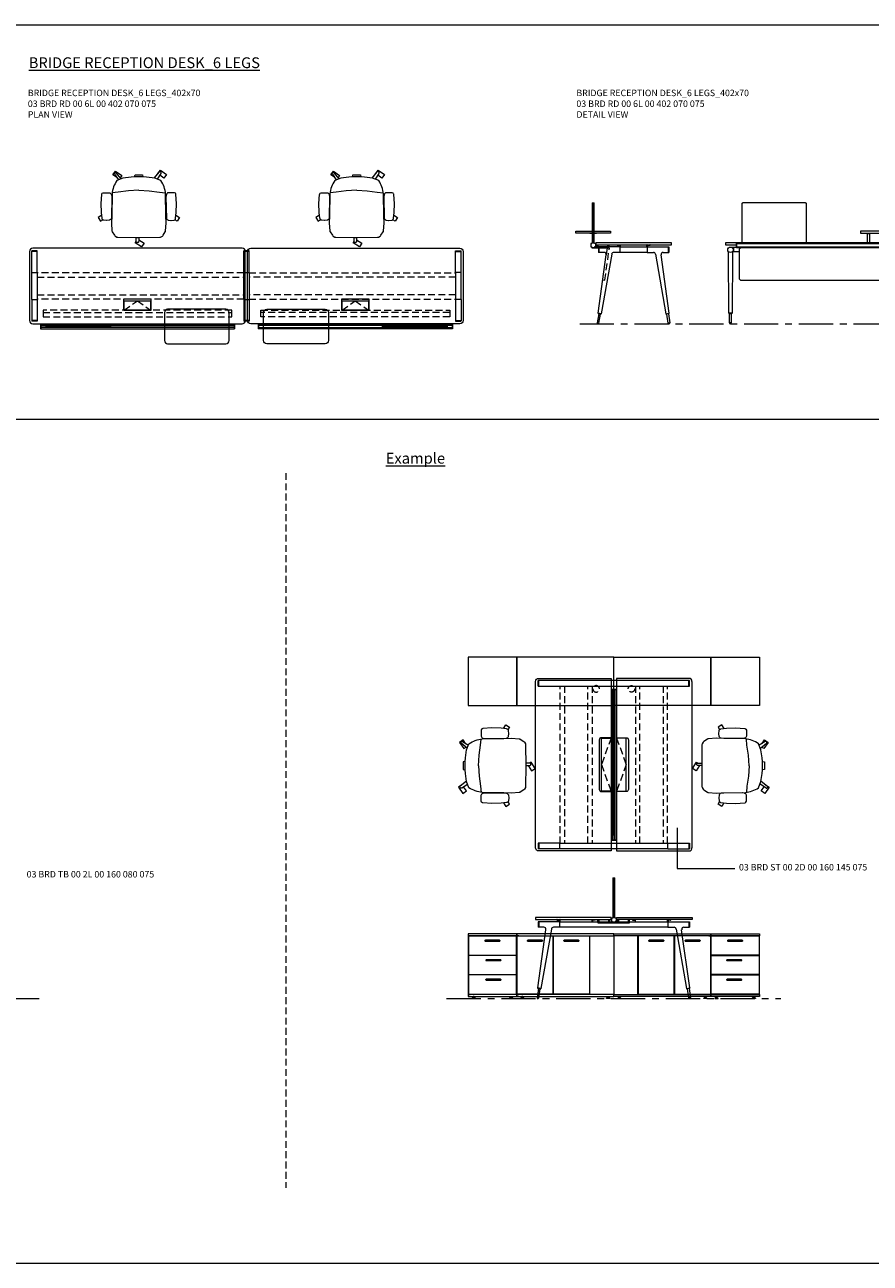
# Model space of a CAD drawing. Units: millimetres. Extents: x 3389 to 38715, y -5617 to 2137.
# Drawn here: x 17853 to 18637, y -5617 to -4469 of the extents above; entities that cross this region are included whole.
import ezdxf

# ---------------------------------------------------------------- set-up
doc = ezdxf.new("R2010")
doc.units = ezdxf.units.MM
doc.linetypes.add('CENTER', pattern=[50.8, 31.75, -6.35, 6.35, -6.35])
doc.linetypes.add('HIDDEN', pattern=[9.525, 6.35, -3.175])
for name, color, linetype, lineweight in [('Düz_Çizgi_Addo', 7, 'Continuous', 20), ('Eksen_Addo', 1, 'CENTER', 5), ('Kesik_Çizgi_Addo', 7, 'HIDDEN', 5), ('Referans_Addo', 5, 'Continuous', 5), ('Yazı_Addo', 3, 'Continuous', 5)]:
    doc.layers.add(name, color=color, linetype=linetype, lineweight=lineweight)
doc.styles.get("Standard").update_dxf_attribs({"font": 'arial.ttf'})

# ---------------------------------------------------------------- blocks, each defined once
blk = doc.blocks.new('O-Live_Addo')
at = {"layer": 'Düz_Çizgi_Addo'}
for p, q in [((-21.3, 58.8), (-17.7, 53.3)), ((-20.8, 60.2), (-21, 60)), ((-15.1, 54.3), (-19.7, 60)), ((15.6, 55), (20.3, 60.8)), ((21.8, 59.4), (18.3, 54)), ((21.4, 61), (21.4, 61)), ((-17.8, 41.9), (-23.4, 41.5)), ((-8.4, 43.3), (-17.8, 41.9)), ((1.3, 43.8), (-8.4, 43.3)), ((1.3, 43.8), (10.9, 43.3)), ((10.9, 43.3), (20.3, 41.9)), ((20.3, 41.9), (26, 41.5))]:
    blk.add_line(p, q, dxfattribs=at)
blk.add_lwpolyline([(-2.6, 56.3), (-2.2, 58.2), (1.3, 58.1), (4.7, 58.2), (5.1, 56.3), (1.3, 56.2), (-2.6, 56.3), (-5.9, 56), (-13.5, 54.9), (-19.1, 52.7, 0.129038), (-23.5, 40.4), (-23.9, 20.4), (-24.1, 13.4), (-23.6, 6.1, 0.123303), (-23.3, 5.2), (-21.2, 2, 0.122815), (-20.5, 1.3), (-19, 0.4, 0.127962), (-18.1, 0.2), (1.3, 0), (20.7, 0.2, 0.127962), (21.5, 0.4), (23.1, 1.3, 0.122815), (23.8, 2), (25.8, 5.2, 0.123303), (26.1, 6.1), (26.7, 13.4), (26.4, 20.4), (26.1, 40.4, 0.129038), (21.7, 52.7), (16, 54.9), (8.4, 56), (5.1, 56.3)], format="xyb", dxfattribs=at)
for points in [[(-19.4, 55.9), (-22.7, 58.2), (-20.3, 61.5), (-14.6, 57.4), (-16, 55.4)], [(19, 59.2), (18.9, 59.2), (21.3, 62.5), (27, 58.4), (24.6, 55.1), (20.8, 57.9)], [(-33.1, 20.7), (-36.5, 18.5), (-34.3, 15.1), (-32.2, 16.5)], [(35.7, 20.6), (39, 18.5), (36.8, 15.1), (34.7, 16.4)], [(1.2, -2.1), (6.1, -5.2), (3.9, -8.7), (-2, -4.9), (-1.2, -3.6)]]:
    blk.add_lwpolyline(points, dxfattribs=at)
for points in [[(-24.2, 18, -0.258394), (-25, 16.6), (-25.6, 16.3, -0.105055), (-26.2, 16), (-28.4, 15.8, -0.049513), (-28.7, 15.8), (-31.1, 16, -0.15049), (-32, 16.3), (-32.3, 16.5), (-32.6, 17.1, -0.096943), (-32.8, 17.8), (-33.4, 23), (-33.7, 31.4), (-33.1, 39.8, -0.115041), (-32.9, 40.5), (-32.6, 41), (-31.7, 41.4), (-28.6, 41.5), (-26.1, 41.4, -0.211678), (-24.9, 40.8), (-24.6, 40.4, -0.129199), (-24.2, 39.7), (-23.9, 37.8, -0.051041), (-23.8, 37.5)], [(26.8, 18, 0.258394), (27.6, 16.6), (28.1, 16.3, 0.105055), (28.8, 16), (30.9, 15.8, 0.049513), (31.2, 15.8), (33.7, 16, 0.15049), (34.6, 16.3), (34.8, 16.5), (35.2, 17.1, 0.096943), (35.4, 17.8), (35.9, 23), (36.2, 31.4), (35.7, 39.8, 0.115041), (35.5, 40.5), (35.2, 41), (34.3, 41.4), (31.1, 41.5), (28.6, 41.4, 0.211678), (27.4, 40.8), (27.1, 40.4, 0.129199), (26.8, 39.7), (26.4, 37.8, 0.051041), (26.4, 37.5)], [(0.1, -4.6), (-0.1, -4.6, -0.414214), (-1.2, -3.5), (-1.2, 0), (1.2, 0), (1.2, -3.5, -0.414214)]]:
    blk.add_lwpolyline(points, format="xyb", close=True, dxfattribs=at)
for centre, radius, start, end in [((-20.6, 59.3), 0.84, 120.6467, 212.6189), ((-20.3, 59.5), 0.84, 38.5722, 120.6467), ((21, 60.3), 0.84, 59.3533, 141.4278), ((20.9, 60), 1.12, 327.3811, 59.3533)]:
    blk.add_arc(centre, radius, start, end, dxfattribs=at)
blk = doc.blocks.new('03 BRD RD 00 6L 00 402 070 075_Plan')
at = {"layer": 'Düz_Çizgi_Addo'}
for p, q in [((-4, 0), (-198, 0)), ((4, 0), (198, 0)), ((-201, -3), (-201, -67)), ((-199, -22.4), (-199, -2.4)), ((-193.9, -2.4), (-199, -2.4)), ((-193.9, -2.9), (-198.9, -2.9)), ((-193.9, -22.4), (-193.9, -2.4)), ((2.5, -2.4), (-2.5, -2.4)), ((-2.5, -22.4), (-2.5, -2.4)), ((2.5, -2.9), (-2.5, -2.9)), ((-1, -67), (-1, -3)), ((1, -67), (1, -3)), ((2.5, -22.4), (2.5, -2.4)), ((193.9, -22.4), (193.9, -2.4)), ((193.9, -2.4), (199, -2.4)), ((193.9, -2.9), (198.9, -2.9)), ((199, -22.4), (199, -2.4)), ((201, -3), (201, -67)), ((-199, -22.4), (-193.9, -22.4)), ((-199, -22.4), (-193.9, -22.4)), ((-199, -47.6), (-199, -22.4)), ((-193.9, -22.4), (-193.9, -47.6)), ((-2.5, -22.4), (2.5, -22.4)), ((-2.5, -22.4), (2.5, -22.4)), ((-2.5, -47.6), (-2.5, -22.4)), ((2.5, -22.4), (2.5, -47.6)), ((199, -22.4), (193.9, -22.4)), ((199, -22.4), (193.9, -22.4)), ((193.9, -22.4), (193.9, -47.6)), ((199, -47.6), (199, -22.4)), ((-199, -47.6), (-193.9, -47.6)), ((-199, -47.6), (-199, -67.6)), ((-198.9, -47.6), (-193.9, -47.6)), ((-193.9, -47.6), (-193.9, -67.6)), ((-19, -56.5), (-73, -56.5)), ((-2.5, -47.6), (-2.5, -67.6)), ((-2.5, -47.6), (2.5, -47.6)), ((-2.5, -47.6), (2.5, -47.6)), ((2.5, -47.6), (2.5, -67.6)), ((19, -56.5), (73, -56.5)), ((198.9, -47.6), (193.9, -47.6)), ((199, -47.6), (193.9, -47.6)), ((193.9, -47.6), (193.9, -67.6)), ((199, -47.6), (199, -67.6)), ((-193.9, -67.1), (-199, -67.1)), ((-193.9, -67.6), (-198.9, -67.6)), ((-76, -59.5), (-76, -85.5)), ((-16, -85.5), (-16, -59.5)), ((2.5, -67.1), (-2.5, -67.1)), ((2.5, -67.6), (-2.5, -67.6)), ((16, -85.5), (16, -59.5)), ((76, -59.5), (76, -85.5)), ((193.9, -67.1), (199, -67.1)), ((193.9, -67.6), (198.9, -67.6)), ((-198, -70), (-4, -70)), ((-191, -70.4), (-11, -70.4)), ((-191, -70.4), (-191, -74.6)), ((-191, -74.6), (-11, -74.6)), ((-190.7, -70.4), (-190.7, -74.6)), ((-190.7, -71.5), (-11.2, -71.5)), ((-11.2, -73.5), (-190.7, -73.5)), ((-186, -71.5), (-186, -73.5)), ((-126, -72.5), (-186, -72.5)), ((-126, -71.5), (-126, -73.5)), ((-11.2, -70.4), (-11.2, -74.6)), ((-11, -70.4), (-11, -74.6)), ((198, -70), (4, -70)), ((191, -70.4), (11, -70.4)), ((11, -70.4), (11, -74.6)), ((191, -74.6), (11, -74.6)), ((11.2, -70.4), (11.2, -74.6)), ((190.7, -71.5), (11.2, -71.5)), ((11.2, -73.5), (190.7, -73.5)), ((126, -71.5), (126, -73.5)), ((126, -72.5), (186, -72.5)), ((186, -71.5), (186, -73.5)), ((190.7, -70.4), (190.7, -74.6)), ((191, -70.4), (191, -74.6)), ((-73, -88.5), (-19, -88.5)), ((73, -88.5), (19, -88.5))]:
    blk.add_line(p, q, dxfattribs=at)
for points in [[(-88.5, -46.8), (-88.5, -57.8), (-113.5, -57.8), (-113.5, -46.8)], [(-88.8, -48.8), (-88.8, -57.5), (-113.2, -57.5), (-113.2, -48.8)], [(113.5, -46.8), (113.5, -57.8), (88.5, -57.8), (88.5, -46.8)], [(113.2, -48.8), (113.2, -57.5), (88.8, -57.5), (88.8, -48.8)]]:
    blk.add_lwpolyline(points, close=True, dxfattribs=at)
for centre, major_axis, start_param, end_param in [((-198, -3), (-2.12, 2.12), -0.785398, 0.785398), ((-4, -3), (2.12, 2.12), 5.497787, 7.068583), ((-73, -59.5), (2.12, 2.12), 0.785398, 2.356194), ((-19, -59.5), (-2.12, 2.12), 3.926991, 5.497787), ((-198, -67), (2.12, 2.12), 2.356194, 3.926991), ((-4, -67), (-2.12, 2.12), 2.356194, 3.926991), ((-73, -85.5), (-2.12, 2.12), 0.785398, 2.356194), ((-19, -85.5), (2.12, 2.12), 3.926991, 5.497787)]:
    blk.add_ellipse(centre, major_axis=major_axis, ratio=1, start_param=start_param, end_param=end_param, dxfattribs=at)
at = {"layer": 'Düz_Çizgi_Addo', "extrusion": (0, 0, -1)}
for centre, major_axis, start_param, end_param in [((4, -3), (-2.12, 2.12), 5.497787, 7.068583), ((198, -3), (2.12, 2.12), -0.785398, 0.785398), ((19, -59.5), (2.12, 2.12), 3.926991, 5.497787), ((73, -59.5), (-2.12, 2.12), 0.785398, 2.356194), ((4, -67), (2.12, 2.12), 2.356194, 3.926991), ((198, -67), (-2.12, 2.12), 2.356194, 3.926991), ((19, -85.5), (-2.12, 2.12), 3.926991, 5.497787), ((73, -85.5), (2.12, 2.12), 0.785398, 2.356194)]:
    blk.add_ellipse(centre, major_axis=major_axis, ratio=1, start_param=start_param, end_param=end_param, dxfattribs=at)
at = {"layer": 'Kesik_Çizgi_Addo'}
for p, q in [((-2.5, -22.7), (-193.9, -22.7)), ((2.5, -22.7), (193.9, -22.7)), ((-193.9, -26.7), (-2.5, -26.7)), ((193.9, -26.7), (2.5, -26.7)), ((-193.9, -43.3), (-2.5, -43.3)), ((193.9, -43.3), (2.5, -43.3)), ((-2.5, -47.3), (-193.9, -47.3)), ((-188.5, -57.4), (-188.5, -59.4)), ((-13.5, -57.4), (-188.5, -57.4)), ((-113.2, -57.5), (-101, -48.8)), ((-101, -48.8), (-88.8, -57.5)), ((-13.5, -59.4), (-13.5, -57.4)), ((2.5, -47.3), (193.9, -47.3)), ((13.5, -57.4), (188.5, -57.4)), ((13.5, -59.4), (13.5, -57.4)), ((88.8, -57.5), (101, -48.8)), ((101, -48.8), (113.2, -57.5)), ((188.5, -57.4), (188.5, -59.4)), ((-188.5, -59.4), (-13.5, -59.4)), ((-188.5, -59.4), (-188.5, -63.5)), ((-188.5, -63.5), (-13.5, -63.5)), ((-13.5, -63.5), (-13.5, -59.4)), ((188.5, -59.4), (13.5, -59.4)), ((13.5, -63.5), (13.5, -59.4)), ((188.5, -63.5), (13.5, -63.5)), ((188.5, -59.4), (188.5, -63.5))]:
    blk.add_line(p, q, dxfattribs=at)
blk = doc.blocks.new('03 BRD RD 00 6L 00 402 070 075_Side')
at = {"layer": 'Düz_Çizgi_Addo'}
for p, q in [((-38.5, 37), (-38.5, 0)), ((-38.5, 37), (-36.5, 37)), ((-37.5, 0), (-37.5, 37)), ((-36.5, 0), (-36.5, 37)), ((-53.5, 10.9), (-21.5, 10.9)), ((-53.5, 9.1), (-53.5, 10.9)), ((-21.5, 9.1), (-53.5, 9.1)), ((-40.5, 8.6), (-40.5, 9.1)), ((-40.5, 9.1), (-34.5, 9.1)), ((-34.5, 8.6), (-40.5, 8.6)), ((-38.6, 0), (-36.4, 0)), ((-38.5, 8.6), (-36.5, 8.6)), ((-34.5, 9.1), (-34.5, 8.6)), ((-21.5, 10.9), (-21.5, 9.1)), ((-39.6, -0.6), (-39.6, -3.6)), ((-39.5, -0.5), (-38.7, -0.5)), ((-39.5, -3.7), (-38.7, -3.7)), ((-38.7, -0.4), (-38.7, 0)), ((-38.7, -3.8), (-38.7, -4.2)), ((-38.7, -4.2), (-36.3, -4.2)), ((-38.7, -4.2), (-22.8, -4.2)), ((-38.7, -4.2), (-38.7, -4.7)), ((-38.7, -4.7), (-22.8, -4.7)), ((-36.3, -0.4), (-36.3, 0)), ((-35.5, -0.5), (-36.3, -0.5)), ((-35.5, -3.7), (-36.3, -3.7)), ((-36.3, -3.8), (-36.3, -4.2)), ((-35.4, -0.6), (-35.4, -3.6)), ((-33.8, -4.2), (-33.8, -1.8)), ((-33, -65.2), (-25.4, -11.2)), ((-32.8, -4.2), (-32.8, -1.8)), ((-12.6, -3.8), (-32.6, -3.8)), ((-32.6, -3.8), (-32.6, -8.9)), ((-27.4, -8.9), (-32.6, -8.9)), ((-32.1, -3.8), (-32.1, -8.9)), ((-20.3, -10.6), (-30, -65.7)), ((-23.8, -4.2), (-23.8, -1.8)), ((-22.8, -4.2), (-22.8, -1.8)), ((-22.8, -4.7), (-22.8, -4.2)), ((-12.6, -8.9), (-18.4, -8.9)), ((-15.3, -2), (-15.3, -2.1)), ((-15.1, -2.3), (-14.1, -2.3)), ((-14.1, -2.3), (-14, -2.3)), ((-14, -2.3), (-14, -2.3)), ((-14, -2.3), (-13, -2.3)), ((-12.8, -2.5), (-12.8, -3.8)), ((-12.6, -3.8), (12.6, -3.8)), ((-12.6, -8.9), (-12.6, -3.8)), ((12.6, -8.9), (-12.6, -8.9)), ((-12.3, -3.8), (-12.3, -2)), ((12.3, -3.8), (12.3, -2)), ((12.6, -3.8), (32.6, -3.8)), ((12.6, -3.8), (12.6, -8.9)), ((12.6, -8.9), (18.4, -8.9)), ((12.8, -2.5), (12.8, -3.8)), ((14, -2.3), (13, -2.3)), ((14.1, -2.3), (14, -2.3)), ((14, -2.3), (14, -2.3)), ((15.1, -2.3), (14.1, -2.3)), ((15.3, -2), (15.3, -2.1)), ((20.3, -10.6), (30, -65.7)), ((33, -65.2), (25.4, -11.2)), ((27.4, -8.9), (32.6, -8.9)), ((32.1, -3.8), (32.1, -8.9)), ((32.6, -3.8), (32.6, -8.9)), ((-32.3, -65.7), (-33.7, -74.1)), ((-33, -65.2), (-32.8, -65.6)), ((-30, -65.7), (-33, -65.2)), ((-32.8, -65.6), (-33, -65.2)), ((-32.8, -65.6), (-30.3, -66)), ((-32.1, -74.3), (-30.8, -66)), ((-30.3, -66), (-30, -65.7)), ((-30, -65.7), (-30.3, -66)), ((30, -65.7), (33, -65.2)), ((30.3, -66), (30, -65.7)), ((30, -65.7), (30.3, -66)), ((32.8, -65.6), (30.3, -66)), ((32.1, -74.3), (30.8, -66)), ((32.3, -65.7), (33.7, -74.1)), ((33, -65.2), (32.8, -65.6)), ((32.8, -65.6), (33, -65.2)), ((-33.7, -74.1), (-32.1, -74.3)), ((33.7, -74.1), (32.1, -74.3))]:
    blk.add_line(p, q, dxfattribs=at)
blk.add_lwpolyline([(-35, -1.8), (35, -1.8), (35, 0), (-35, 0)], close=True, dxfattribs=at)
for centre, radius, start, end in [((-38.6, 0), 0.05, 90, 180), ((-36.4, 0), 0.05, 0, 90), ((-39.5, -0.6), 0.1, 90, 180), ((-39.5, -3.6), 0.1, 180, 270), ((-38.7, -0.4), 0.05, 270, 0), ((-38.7, -3.8), 0.05, 0, 90), ((-38.7, -4.2), 0.04, 180, 270), ((-36.3, -0.4), 0.05, 180, 270), ((-36.3, -3.8), 0.05, 90, 180), ((-36.3, -4.2), 0.04, 270, 0), ((-35.5, -0.6), 0.1, 0, 90), ((-35.5, -3.6), 0.1, 270, 0), ((-15.1, -2), 0.2, 90, 180), ((-15.1, -2.1), 0.2, 180, 270), ((-13, -2.5), 0.2, 0, 90), ((-12.5, -2), 0.2, 0, 90), ((12.5, -2), 0.2, 90, 180), ((13, -2.5), 0.2, 90, 180), ((15.1, -2), 0.2, 0, 90), ((15.1, -2.1), 0.2, 270, 0)]:
    blk.add_arc(centre, radius, start, end, dxfattribs=at)
for centre, major_axis, start_param, end_param in [((-27.4, -10.9), (1.41, 1.41), 5.358374, 7.068583), ((-18.4, -10.9), (-1.41, 1.41), -0.785398, 0.611569), ((18.4, -10.9), (1.41, 1.41), 5.671617, 7.068583), ((27.4, -10.9), (-1.41, 1.41), -0.785398, 0.924812), ((-32.9, -74.2), (0.566, 0.566), 2.199115, 5.340708), ((32.9, -74.2), (0.566, 0.566), 2.513274, 5.654867)]:
    blk.add_ellipse(centre, major_axis=major_axis, ratio=1, start_param=start_param, end_param=end_param, dxfattribs=at)
at = {"layer": 'Kesik_Çizgi_Addo'}
for p, q in [((-26.7, -34.7), (-22.5, -5)), ((-24.5, -4.7), (-25.4, -11.2)), ((-22.5, -5), (-24.5, -4.7)), ((-28.7, -34.4), (-26.7, -34.7))]:
    blk.add_line(p, q, dxfattribs=at)
blk = doc.blocks.new('03 BRD RD 00 6L 00 402 070 075_Front')
at = {"layer": 'Düz_Çizgi_Addo'}
for p, q in [((-191, -4.2), (-191, 0)), ((-190.8, 0), (-190.8, -4.2)), ((-76, 10.9), (-76, 9.1)), ((-16, 10.9), (-76, 10.9)), ((-76, 9.1), (-16, 9.1)), ((-71.5, 8.6), (-71.5, 9.1)), ((-71.5, 9.1), (-65.5, 9.1)), ((-65.5, 8.6), (-71.5, 8.6)), ((-69.5, 0), (-69.5, 8.6)), ((-69.5, 8.6), (-67.5, 8.6)), ((-67.5, 8.6), (-67.5, 0)), ((-65.5, 9.1), (-65.5, 8.6)), ((-26.5, 9.1), (-26.5, 8.6)), ((-20.5, 9.1), (-26.5, 9.1)), ((-26.5, 8.6), (-20.5, 8.6)), ((-24.5, 8.6), (-24.5, 0)), ((-22.5, 8.6), (-24.5, 8.6)), ((-22.5, 0), (-22.5, 8.6)), ((-20.5, 8.6), (-20.5, 9.1)), ((-16, 9.1), (-16, 10.9)), ((-11.3, 0), (-11.3, -4.2)), ((-11, -4.2), (-11, 0)), ((11, -4.2), (11, 0)), ((11.2, 0), (11.2, -4.2)), ((16, 10.9), (76, 10.9)), ((16, 9.1), (16, 10.9)), ((76, 9.1), (16, 9.1)), ((20.5, 8.6), (20.5, 9.1)), ((20.5, 9.1), (26.5, 9.1)), ((26.5, 8.6), (20.5, 8.6)), ((22.5, 0), (22.5, 8.6)), ((22.5, 8.6), (24.5, 8.6)), ((24.5, 8.6), (24.5, 0)), ((26.5, 9.1), (26.5, 8.6)), ((65.5, 9.1), (65.5, 8.6)), ((71.5, 9.1), (65.5, 9.1)), ((65.5, 8.6), (71.5, 8.6)), ((67.5, 8.6), (67.5, 0)), ((69.5, 8.6), (67.5, 8.6)), ((69.5, 0), (69.5, 8.6)), ((71.5, 8.6), (71.5, 9.1)), ((76, 10.9), (76, 9.1)), ((190.8, 0), (190.8, -4.2)), ((191, -4.2), (191, 0)), ((-198, -65.2), (-198.4, -8.2)), ((-193.4, -4.4), (-194.9, -4.4)), ((-194.5, -8.2), (-194.9, -65.2)), ((-193.4, -8.4), (-194.5, -8.4)), ((-193.4, -8.4), (-193.4, -4.4)), ((-183.5, -4.4), (-193.4, -4.4)), ((-188.5, -8.4), (-193.4, -8.4)), ((-191, -0.5), (-11, -0.5)), ((-191, -3.7), (-11, -3.7)), ((-191, -4.2), (-11, -4.2)), ((-188.5, -6.7), (-188.5, -32.7)), ((-15.5, -4.7), (-186.5, -4.7)), ((-183.5, -4.2), (-179.5, -4.2)), ((-183.5, -4.2), (-183.5, -4.7)), ((-179.5, -4.2), (-179.5, -4.7)), ((-22.5, -4.4), (-179.5, -4.4)), ((-18.5, -4.2), (-22.5, -4.2)), ((-22.5, -4.2), (-22.5, -4.7)), ((-18.5, -4.2), (-18.5, -4.7)), ((-3.1, -4.4), (-18.5, -4.4)), ((-13.5, -32.7), (-13.5, -6.7)), ((-3.1, -8.4), (-13.5, -8.4)), ((-3.1, -4.4), (-3.1, -8.4)), ((-3.1, -4.4), (-1.6, -4.4)), ((-3.1, -8.4), (-2, -8.4)), ((-2, -8.2), (-1.5, -65.2)), ((1.5, -65.2), (2, -8.2)), ((3, -4.4), (1.6, -4.4)), ((3, -8.4), (2, -8.4)), ((3, -4.4), (3, -8.4)), ((3, -4.4), (18.5, -4.4)), ((3, -8.4), (13.5, -8.4)), ((191, -0.5), (11, -0.5)), ((191, -3.7), (11, -3.7)), ((191, -4.2), (11, -4.2)), ((13.5, -32.7), (13.5, -6.7)), ((15.5, -4.7), (186.5, -4.7)), ((18.5, -4.2), (22.5, -4.2)), ((18.5, -4.2), (18.5, -4.7)), ((22.5, -4.2), (22.5, -4.7)), ((22.5, -4.4), (179.5, -4.4)), ((183.5, -4.2), (179.5, -4.2)), ((179.5, -4.2), (179.5, -4.7)), ((183.5, -4.2), (183.5, -4.7)), ((183.5, -4.4), (193.4, -4.4)), ((188.5, -6.7), (188.5, -32.7)), ((188.5, -8.4), (193.4, -8.4)), ((193.4, -8.4), (193.4, -4.4)), ((193.4, -4.4), (194.9, -4.4)), ((193.4, -8.4), (194.5, -8.4)), ((194.5, -8.2), (194.9, -65.2)), ((198, -65.2), (198.4, -8.2)), ((-186.5, -34.7), (-15.5, -34.7)), ((186.5, -34.7), (15.5, -34.7)), ((-197.8, -65.6), (-198, -65.2)), ((-198, -65.2), (-194.9, -65.2)), ((-194.9, -65.2), (-198, -65.2)), ((-195.1, -65.6), (-197.8, -65.6)), ((-197.3, -65.6), (-195.7, -65.6)), ((-197.3, -74), (-197.3, -65.6)), ((-195.7, -65.6), (-195.7, -74)), ((-194.9, -65.2), (-195.1, -65.6)), ((-1.5, -65.2), (1.5, -65.2)), ((-1.5, -65.2), (-1.3, -65.6)), ((1.5, -65.2), (-1.5, -65.2)), ((-1.3, -65.6), (1.3, -65.6)), ((0.8, -65.6), (-0.8, -65.6)), ((-0.8, -65.6), (-0.8, -74)), ((0.8, -74), (0.8, -65.6)), ((1.3, -65.6), (1.5, -65.2)), ((194.9, -65.2), (195.1, -65.6)), ((198, -65.2), (194.9, -65.2)), ((194.9, -65.2), (198, -65.2)), ((195.1, -65.6), (197.8, -65.6)), ((197.3, -65.6), (195.7, -65.6)), ((195.7, -65.6), (195.7, -74)), ((197.3, -74), (197.3, -65.6)), ((197.8, -65.6), (198, -65.2)), ((-195.7, -74), (-197.3, -74)), ((-197.3, -74), (-197.3, -74.2)), ((-195.7, -74), (-197.3, -74)), ((-195.7, -74.2), (-195.7, -74)), ((-0.8, -74), (0.8, -74)), ((-0.8, -74.2), (-0.8, -74)), ((-0.8, -74), (0.8, -74)), ((0.8, -74), (0.8, -74.2)), ((195.7, -74.2), (195.7, -74)), ((195.7, -74), (197.3, -74)), ((195.7, -74), (197.3, -74)), ((197.3, -74), (197.3, -74.2))]:
    blk.add_line(p, q, dxfattribs=at)
for points in [[(-126, 0), (-126, 36, 0.414214), (-127, 37), (-185, 37, 0.414214), (-186, 36), (-186, 0)], [(126, 0), (126, 36, -0.414214), (127, 37), (185, 37, -0.414214), (186, 36), (186, 0)]]:
    blk.add_lwpolyline(points, format="xyb", dxfattribs=at)
for points in [[(-11, -1.8), (-1, -1.8), (-1, 0), (-201, 0), (-201, -1.8), (-191, -1.8)], [(11, -1.8), (1, -1.8), (1, 0), (201, 0), (201, -1.8), (191, -1.8)]]:
    blk.add_lwpolyline(points, dxfattribs=at)
for centre, major_axis, ratio, start_param, end_param in [((-196.4, -6.4), (-1.8, 1.8), 1, 3.926991, 10.210176), ((-199.4, -8.3), (0.707, 0.707), 1, 5.506342, 6.063683), ((-193.5, -8.3), (0.707, 0.707), 1, 1.790272, 2.347514), ((-186.5, -6.7), (1.41, 1.41), 1, 0.785398, 2.356194), ((-15.5, -6.7), (-1.41, 1.41), 1, 3.926991, 5.497787), ((0, -6.4), (1.8, 1.8), 1, 5.497787, 11.780972), ((-3, -8.3), (-0.707, 0.707), 1, 3.935671, 4.492913), ((3, -8.3), (-0.707, 0.707), 1, 0.219502, 0.776843), ((-186.5, -32.7), (1.41, 1.41), 1, 2.356194, 3.926991), ((-15.5, -32.7), (-1.41, 1.41), 1, 2.356194, 3.926991), ((-196.5, -74.2), (-0.566, 0.566), 0.999996, 0.785392, 3.926993), ((0, -74.2), (0.566, 0.566), 0.999996, 2.356192, 5.497793)]:
    blk.add_ellipse(centre, major_axis=major_axis, ratio=ratio, start_param=start_param, end_param=end_param, dxfattribs=at)
at = {"layer": 'Düz_Çizgi_Addo', "extrusion": (0, 0, -1)}
for centre, major_axis, ratio, start_param, end_param in [((15.5, -6.7), (1.41, 1.41), 1, 3.926991, 5.497787), ((186.5, -6.7), (-1.41, 1.41), 1, 0.785398, 2.356194), ((196.4, -6.4), (1.8, 1.8), 1, 3.926991, 10.210176), ((193.5, -8.3), (-0.707, 0.707), 1, 1.790272, 2.347514), ((199.4, -8.3), (-0.707, 0.707), 1, 5.506342, 6.063683), ((15.5, -32.7), (1.41, 1.41), 1, 2.356194, 3.926991), ((186.5, -32.7), (-1.41, 1.41), 1, 2.356194, 3.926991), ((196.5, -74.2), (0.566, 0.566), 0.999996, 0.785392, 3.926993)]:
    blk.add_ellipse(centre, major_axis=major_axis, ratio=ratio, start_param=start_param, end_param=end_param, dxfattribs=at)
blk = doc.blocks.new('03 SDB BO 00 BD SS 135 045 060_Plan')
at = {"layer": 'Düz_Çizgi_Addo'}
for points in [[(-45, 0), (-135, 0), (-135, 45), (-45, 45)], [(0, 0), (-45, 0), (-45, 45), (0, 45)]]:
    blk.add_lwpolyline(points, close=True, dxfattribs=at)
at = {"layer": 'Kesik_Çizgi_Addo'}
blk.add_circle((-118.65, 15.5), 3, dxfattribs=at)
blk = doc.blocks.new('03 SDB BO 00 BD SS 135 045 060_Front')
for points in [[(-102.25, -6.9), (-89.05, -6.9, 0.41421356), (-88.75, -6.6), (-88.75, -6.4, 0.41421356), (-89.05, -6.1), (-102.25, -6.1, 0.41421356), (-102.55, -6.4), (-102.55, -6.6, 0.41421356)], [(-68.5, -6.9), (-55.3, -6.9, 0.41421356), (-55, -6.6), (-55, -6.4, 0.41421356), (-55.3, -6.1), (-68.5, -6.1, 0.41421356), (-68.8, -6.4), (-68.8, -6.6, 0.41421356)], [(-29.1, -6.9), (-15.9, -6.9, 0.41421356), (-15.6, -6.6), (-15.6, -6.4, 0.41421356), (-15.9, -6.1), (-29.1, -6.1, 0.41421356), (-29.4, -6.4), (-29.4, -6.6, 0.41421356)], [(-29.975, -24.95), (-16.775, -24.95, 0.41421356), (-16.475, -24.65), (-16.475, -24.45, 0.41421356), (-16.775, -24.15), (-29.975, -24.15, 0.41421356), (-30.275, -24.45), (-30.275, -24.65, 0.41421356)], [(-29.975, -43), (-16.775, -43, 0.41421356), (-16.475, -42.7), (-16.475, -42.5, 0.41421356), (-16.775, -42.2), (-29.975, -42.2, 0.41421356), (-30.275, -42.5), (-30.275, -42.7, 0.41421356)]]:
    blk.add_lwpolyline(points, format="xyb", close=True)
at = {"layer": 'Düz_Çizgi_Addo'}
for points in [[(-45, -1.8), (-135, -1.8), (-135, 0), (-45, 0)], [(0, -1.8), (-45, -1.8), (-45, 0), (0, 0)], [(-112.65, -56.3), (-112.65, -1.8), (-134.9, -1.8), (-134.9, -56.3)], [(-45, -58.1), (-135, -58.1), (-135, -56.3), (-45, -56.3)], [(0, -58.1), (-45, -58.1), (-45, -56.3), (0, -56.3)], [(-131.35, -59.6), (-128.35, -59.6), (-129.35, -59.1), (-130.35, -59.1)], [(-131.35, -60.1), (-128.35, -60.1), (-128.35, -59.6), (-131.35, -59.6)], [(-129.35, -59.1), (-129.35, -58.1), (-130.35, -58.1), (-130.35, -59.1)], [(-48.65, -59.6), (-51.65, -59.6), (-50.65, -59.1), (-49.65, -59.1)], [(-48.65, -60.1), (-51.65, -60.1), (-51.65, -59.6), (-48.65, -59.6)], [(-50.65, -59.1), (-50.65, -58.1), (-49.65, -58.1), (-49.65, -59.1)], [(-41.325, -59.6), (-38.325, -59.6), (-39.325, -59.1), (-40.325, -59.1)], [(-41.325, -60.1), (-38.325, -60.1), (-38.325, -59.6), (-41.325, -59.6)], [(-39.325, -59.1), (-39.325, -58.1), (-40.325, -58.1), (-40.325, -59.1)], [(-3.675, -59.6), (-6.675, -59.6), (-5.675, -59.1), (-4.675, -59.1)], [(-3.675, -60.1), (-6.675, -60.1), (-6.675, -59.6), (-3.675, -59.6)], [(-5.675, -59.1), (-5.675, -58.1), (-4.675, -58.1), (-4.675, -59.1)]]:
    blk.add_lwpolyline(points, close=True, dxfattribs=at)
for points in [[(-78.9, -2.1), (-112.4, -2.1), (-112.4, -56), (-78.9, -56), (-78.9, -2.1), (-81.077, -2.1)], [(-76.473, -2.1), (-78.65, -2.1), (-78.65, -56), (-45.15, -56), (-45.15, -2.1), (-78.65, -2.1)], [(-46.9, -2.1), (-46.9, -1.8), (-45.1, -1.8), (-45.1, -56.3), (-46.9, -56.3), (-46.9, -56)], [(-43.1, -2.1), (-43.1, -1.8), (-44.9, -1.8), (-44.9, -56.3), (-43.1, -56.3), (-43.1, -56)], [(-2.327, -2.1), (-0.15, -2.1), (-0.15, -19.9), (-44.85, -19.9), (-44.85, -2.1), (-1.9, -2.1)], [(-1.9, -2.1), (-1.9, -1.8), (-0.1, -1.8), (-0.1, -56.3), (-1.9, -56.3), (-1.9, -56)], [(-2.327, -20.15), (-0.15, -20.15), (-0.15, -37.95), (-44.85, -37.95), (-44.85, -20.15), (-1.9, -20.15)], [(-43.1, -20.15), (-43.1, -19.9)], [(-1.9, -20.15), (-1.9, -19.9)], [(-2.327, -38.2), (-0.15, -38.2), (-0.15, -56), (-44.85, -56), (-44.85, -38.2), (-1.9, -38.2)], [(-43.1, -38.2), (-43.1, -37.95)], [(-1.9, -38.2), (-1.9, -37.95)]]:
    blk.add_lwpolyline(points, dxfattribs=at)
blk = doc.blocks.new('03 BRD ST 00 2D 00 160 145 075_Plan')
at = {"layer": 'Düz_Çizgi_Addo'}
for p, q in [((-145, -77), (-145, 77)), ((-142.6, 72.9), (-142.6, 78)), ((-2.4, 78), (-142.6, 78)), ((-142.6, 72.9), (-2.4, 72.9)), ((-142.1, 72.9), (-142.1, 78)), ((-142, 80), (-75, 80)), ((-75, 80), (-75, 25)), ((-74.6, 70), (-70.4, 70)), ((-74.6, 70), (-74.6, -70)), ((-74.6, 69.8), (-70.4, 69.8)), ((-73.5, 69.8), (-73.5, -69.8)), ((-71.5, -69.8), (-71.5, 69.8)), ((-70.4, 70), (-70.4, -70)), ((-70, 80), (-70, 25)), ((-3, 80), (-70, 80)), ((-2.9, 72.9), (-2.9, 78)), ((-2.4, 72.9), (-2.4, 78)), ((0, -77), (0, 77)), ((-73.5, 65), (-71.5, 65)), ((-72.5, -65), (-72.5, 65)), ((-75, 24.7), (-75, -24.7)), ((-70, 24.7), (-70, -24.7)), ((-75, -25), (-75, -80)), ((-70, -25), (-70, -80)), ((-73.5, -65), (-71.5, -65)), ((-142.6, -72.9), (-142.6, -78)), ((-122.6, -72.9), (-142.6, -72.9)), ((-122.6, -78), (-142.6, -78)), ((-142.1, -72.9), (-142.1, -78)), ((-75, -80), (-142, -80)), ((-122.6, -78), (-122.6, -72.9)), ((-122.6, -77.9), (-122.6, -72.9)), ((-122.6, -72.9), (-22.4, -72.9)), ((-22.4, -78), (-122.6, -78)), ((-74.6, -69.8), (-70.4, -69.8)), ((-74.6, -70), (-70.4, -70)), ((-70, -80), (-3, -80)), ((-22.4, -72.9), (-2.4, -72.9)), ((-22.4, -78), (-22.4, -72.9)), ((-22.4, -77.9), (-22.4, -72.9)), ((-22.4, -78), (-2.4, -78)), ((-2.9, -72.9), (-2.9, -78)), ((-2.4, -72.9), (-2.4, -78))]:
    blk.add_line(p, q, dxfattribs=at)
for points in [[(-75, 25), (-84, 25, 0.414214), (-86, 23), (-86, -23, 0.414214), (-84, -25), (-75, -25)], [(-70, 25), (-61, 25, -0.414214), (-59, 23), (-59, -23, -0.414214), (-61, -25), (-70, -25)]]:
    blk.add_lwpolyline(points, format="xyb", dxfattribs=at)
for points in [[(-75, -24.7), (-84, -24.7), (-84, 24.7), (-75, 24.7)], [(-70, -24.7), (-61, -24.7), (-61, 24.7), (-70, 24.7)]]:
    blk.add_lwpolyline(points, dxfattribs=at)
at = {"layer": 'Düz_Çizgi_Addo', "extrusion": (0, 0, -1)}
for centre, major_axis, start_param, end_param in [((-142, 77), (-2.12, 2.12), -0.785398, 0.785398), ((-142, -77), (-2.12, -2.12), 5.497787, 7.068583)]:
    blk.add_ellipse(centre, major_axis=major_axis, ratio=1, start_param=start_param, end_param=end_param, dxfattribs=at)
at = {"layer": 'Düz_Çizgi_Addo'}
for centre, major_axis, start_param, end_param in [((-3, 77), (2.12, 2.12), -0.785398, 0.785398), ((-3, -77), (2.12, -2.12), 5.497787, 7.068583)]:
    blk.add_ellipse(centre, major_axis=major_axis, ratio=1, start_param=start_param, end_param=end_param, dxfattribs=at)
at = {"layer": 'Kesik_Çizgi_Addo'}
for p, q in [((-122.3, -72.9), (-122.3, 72.9)), ((-118.3, 72.9), (-118.3, -72.9)), ((-96.7, -72.9), (-96.7, 72.9)), ((-92.7, 72.9), (-92.7, -72.9)), ((-52.3, 72.9), (-52.3, -72.9)), ((-48.3, -72.9), (-48.3, 72.9)), ((-26.7, 72.9), (-26.7, -72.9)), ((-22.7, -72.9), (-22.7, 72.9)), ((-75, 24.7), (-84, 0)), ((-70, 24.7), (-61, 0)), ((-84, 0), (-75, -24.7)), ((-61, 0), (-70, -24.7))]:
    blk.add_line(p, q, dxfattribs=at)
blk = doc.blocks.new('03 BRD ST 00 2D 00 160 145 075_Side')
at = {"layer": 'Düz_Çizgi_Addo'}
for p, q in [((-73.5, 37), (-73.5, 0)), ((-73.5, 37), (-71.5, 37)), ((-72.5, 0), (-72.5, 37)), ((-71.5, 0), (-71.5, 37)), ((-143, -65.2), (-135.4, -11.2)), ((-122.6, -3.8), (-142.6, -3.8)), ((-142.6, -3.8), (-142.6, -8.9)), ((-137.4, -8.9), (-142.6, -8.9)), ((-142.1, -3.8), (-142.1, -8.9)), ((-130.3, -10.6), (-140, -65.7)), ((-122.6, -8.9), (-128.4, -8.9)), ((-125.3, -2), (-125.3, -2.1)), ((-125.1, -2.3), (-124.1, -2.3)), ((-124.1, -2.3), (-124, -2.3)), ((-124, -2.3), (-124, -2.3)), ((-124, -2.3), (-123, -2.3)), ((-122.8, -2.5), (-122.8, -3.8)), ((-122.6, -3.8), (-22.4, -3.8)), ((-122.6, -8.9), (-122.6, -3.8)), ((-22.4, -8.9), (-122.6, -8.9)), ((-122.3, -3.8), (-122.3, -2)), ((-92.7, -3.8), (-92.7, -2)), ((-92.2, -2.5), (-92.2, -3.8)), ((-91, -2.3), (-92, -2.3)), ((-90.9, -2.3), (-91, -2.3)), ((-89.9, -2.3), (-90.9, -2.3)), ((-90.9, -2.3), (-90.9, -2.3)), ((-89.7, -2), (-89.7, -2.1)), ((-87.2, -4.2), (-87.2, -1.8)), ((-87.2, -4.2), (-87.2, -4.7)), ((-87.2, -4.2), (-57.8, -4.2)), ((-87.2, -4.7), (-57.8, -4.7)), ((-86.2, -4.2), (-86.2, -1.8)), ((-77.2, -4.2), (-77.2, -1.8)), ((-76.2, -4.2), (-76.2, -1.8)), ((-74.6, -0.6), (-74.6, -3.6)), ((-74.5, -0.5), (-73.7, -0.5)), ((-74.5, -3.7), (-73.7, -3.7)), ((-73.7, -0.4), (-73.7, 0)), ((-73.7, -3.8), (-73.7, -4.2)), ((-73.7, -4.2), (-71.3, -4.2)), ((-73.6, 0), (-71.4, 0)), ((-71.3, -0.4), (-71.3, 0)), ((-70.5, -0.5), (-71.3, -0.5)), ((-70.5, -3.7), (-71.3, -3.7)), ((-71.3, -3.8), (-71.3, -4.2)), ((-70.4, -0.6), (-70.4, -3.6)), ((-68.8, -4.2), (-68.8, -1.8)), ((-67.8, -4.2), (-67.8, -1.8)), ((-58.8, -4.2), (-58.8, -1.8)), ((-57.8, -4.2), (-57.8, -1.8)), ((-57.8, -4.7), (-57.8, -4.2)), ((-55.3, -2), (-55.3, -2.1)), ((-55.1, -2.3), (-54.1, -2.3)), ((-54.1, -2.3), (-54.1, -2.3)), ((-54.1, -2.3), (-54, -2.3)), ((-54, -2.3), (-53, -2.3)), ((-52.8, -2.5), (-52.8, -3.8)), ((-52.3, -3.8), (-52.3, -2)), ((-22.7, -3.8), (-22.7, -2)), ((-22.4, -3.8), (-2.4, -3.8)), ((-22.4, -3.8), (-22.4, -8.9)), ((-22.4, -8.9), (-16.6, -8.9)), ((-22.2, -2.5), (-22.2, -3.8)), ((-21, -2.3), (-22, -2.3)), ((-20.9, -2.3), (-21, -2.3)), ((-21, -2.3), (-21, -2.3)), ((-19.9, -2.3), (-20.9, -2.3)), ((-19.7, -2), (-19.7, -2.1)), ((-14.7, -10.6), (-5, -65.7)), ((-2, -65.2), (-9.6, -11.2)), ((-7.6, -8.9), (-2.4, -8.9)), ((-2.9, -3.8), (-2.9, -8.9)), ((-2.4, -3.8), (-2.4, -8.9)), ((-142.3, -65.7), (-143.7, -74.1)), ((-143, -65.2), (-142.8, -65.6)), ((-140, -65.7), (-143, -65.2)), ((-142.8, -65.6), (-143, -65.2)), ((-142.8, -65.6), (-140.3, -66)), ((-142.1, -74.3), (-140.8, -66)), ((-140.3, -66), (-140, -65.7)), ((-140, -65.7), (-140.3, -66)), ((-5, -65.7), (-2, -65.2)), ((-4.7, -66), (-5, -65.7)), ((-5, -65.7), (-4.7, -66)), ((-2.2, -65.6), (-4.7, -66)), ((-2.9, -74.3), (-4.2, -66)), ((-2.7, -65.7), (-1.3, -74.1)), ((-2, -65.2), (-2.2, -65.6)), ((-2.2, -65.6), (-2, -65.2)), ((-143.7, -74.1), (-142.1, -74.3)), ((-1.3, -74.1), (-2.9, -74.3))]:
    blk.add_line(p, q, dxfattribs=at)
for points in [[(-145, -1.8), (-75, -1.8), (-75, 0), (-145, 0)], [(0, -1.8), (-70, -1.8), (-70, 0), (0, 0)]]:
    blk.add_lwpolyline(points, close=True, dxfattribs=at)
for centre, radius, start, end in [((-125.1, -2), 0.2, 90, 180), ((-125.1, -2.1), 0.2, 180, 270), ((-123, -2.5), 0.2, 0, 90), ((-122.5, -2), 0.2, 0, 90), ((-92.5, -2), 0.2, 90, 180), ((-92, -2.5), 0.2, 90, 180), ((-89.9, -2), 0.2, 0, 90), ((-89.9, -2.1), 0.2, 270, 0), ((-74.5, -0.6), 0.1, 90, 180), ((-74.5, -3.6), 0.1, 180, 270), ((-73.6, 0), 0.05, 90, 180), ((-73.7, -0.4), 0.05, 270, 0), ((-73.7, -3.8), 0.05, 0, 90), ((-73.7, -4.2), 0.04, 180, 270), ((-71.4, 0), 0.05, 0, 90), ((-71.3, -0.4), 0.05, 180, 270), ((-71.3, -3.8), 0.05, 90, 180), ((-71.3, -4.2), 0.04, 270, 0), ((-70.5, -0.6), 0.1, 0, 90), ((-70.5, -3.6), 0.1, 270, 0), ((-55.1, -2), 0.2, 90, 180), ((-55.1, -2.1), 0.2, 180, 270), ((-53, -2.5), 0.2, 0, 90), ((-52.5, -2), 0.2, 0, 90), ((-22.5, -2), 0.2, 90, 180), ((-22, -2.5), 0.2, 90, 180), ((-19.9, -2), 0.2, 0, 90), ((-19.9, -2.1), 0.2, 270, 0)]:
    blk.add_arc(centre, radius, start, end, dxfattribs=at)
for centre, major_axis, start_param, end_param in [((-137.4, -10.9), (1.41, 1.41), 5.358374, 7.068583), ((-128.4, -10.9), (-1.41, 1.41), -0.785398, 0.611569), ((-16.6, -10.9), (1.41, 1.41), 5.671617, 7.068583), ((-7.6, -10.9), (-1.41, 1.41), -0.785398, 0.924812), ((-142.9, -74.2), (0.566, 0.566), 2.199115, 5.340708), ((-2.1, -74.2), (0.566, 0.566), 2.513274, 5.654867)]:
    blk.add_ellipse(centre, major_axis=major_axis, ratio=1, start_param=start_param, end_param=end_param, dxfattribs=at)

msp = doc.modelspace()

# ---------------------------------------------------------------- linework, layer by layer
at = {"layer": 'Eksen_Addo'}
for p, q in [((18367.162, -4745.953), (18929.412, -4745.953)), ((18367.162, -4745.953), (18929.412, -4745.953)), ((17690.877, -5371.462), (17865.877, -5371.462)), ((18243.802, -5371.462), (18553.802, -5371.462))]:
    msp.add_line(p, q, dxfattribs=at)
at = {"layer": 'Kesik_Çizgi_Addo'}
msp.add_line((18094.86, -4884.382), (18094.86, -5546.804), dxfattribs=at)
at = {"layer": 'Referans_Addo'}
for p, q in [((3389.178, -4468.785), (29360.73, -4468.785)), ((3389.178, -4834.382), (38715.299, -4834.382)), ((3389.178, -5616.804), (38715.299, -5616.804))]:
    msp.add_line(p, q, dxfattribs=at)
at = {"layer": 'Yazı_Addo', "color": 3}
for p, q in [((18457.615, -5213.256), (18457.615, -5251.015)), ((18457.615, -5251.015), (18511.126, -5251.015))]:
    msp.add_line(p, q, dxfattribs=at)

# ---------------------------------------------------------------- block references
for name, p in [('O-Live_Addo', (17957.156, -4665.953)), ('O-Live_Addo', (18159.156, -4665.953)), ('03 SDB BO 00 BD SS 135 045 060_Plan', (18533.802, -5099.881)), ('03 BRD ST 00 2D 00 160 145 075_Plan', (18471.302, -5154.631)), ('03 BRD ST 00 2D 00 160 145 075_Side', (18471.302, -5296.462)), ('03 SDB BO 00 BD SS 135 045 060_Front', (18533.802, -5311.362))]:
    msp.add_blockref(name, p)
at = {"xscale": -1}
for name, p in [('03 SDB BO 00 BD SS 135 045 060_Plan', (18263.802, -5099.881)), ('03 SDB BO 00 BD SS 135 045 060_Front', (18263.802, -5311.362))]:
    msp.add_blockref(name, p, dxfattribs=at)
at = {"xscale": -1, "rotation": 90}
msp.add_blockref('O-Live_Addo', (18317.244, -5154.323), dxfattribs=at)
at = {"rotation": 270}
msp.add_blockref('O-Live_Addo', (18480.36, -5154.323), dxfattribs=at)
at = {"layer": 'Düz_Çizgi_Addo'}
for name, p in [('03 BRD RD 00 6L 00 402 070 075_Side', (18417.162, -4670.953)), ('03 BRD RD 00 6L 00 402 070 075_Front', (18703.412, -4670.953)), ('03 BRD RD 00 6L 00 402 070 075_Plan', (18058.156, -4675.953))]:
    msp.add_blockref(name, p, dxfattribs=at)

# ---------------------------------------------------------------- texts
at = {"layer": 'Yazı_Addo', "color": 3}
for s, insert, char_height, width, attachment_point in [('{\\fCentury Gothic|b0|i0|c162|p34;\\LBRIDGE RECEPTION DESK_6 LEGS}', (17856.328, -4498.968), 10, 225.76243, 1), ('{\\fCentury Gothic|b0|i0|c162|p34;BRIDGE RECEPTION DESK_6 LEGS_402x70\\P03 BRD RD 00 6L 00 402 070 075\\PPLAN VIEW}', (17855.541, -4528.968), 6, 164.8361, 1), ('{\\fCentury Gothic|b0|i0|c162|p34;BRIDGE RECEPTION DESK_6 LEGS_402x70\\P03 BRD RD 00 6L 00 402 070 075\\P\\C256;DETAIL VIEW}', (18364.126, -4528.968), 6, 164.8361, 1), ('{\\fCentury Gothic|b0|i0|c162|p34;\\LExample}', (18187.357, -4865.581), 10, 276.57373, 1), ('{\\fCentury Gothic|b0|i0|c162|p34;03 BRD TB 00 2L 00 160 080 075}', (17854.405, -5259.225), 6, 164.8361, 7), ('{\\fCentury Gothic|b0|i0|c162|p34;03 BRD ST 00 2D 00 160 145 075}', (18514.832, -5246.718), 6, 222.33468, 1)]:
    msp.add_mtext(s, dxfattribs=dict(at, insert=insert, char_height=char_height, width=width, attachment_point=attachment_point))

doc.saveas('drawing.dxf')
